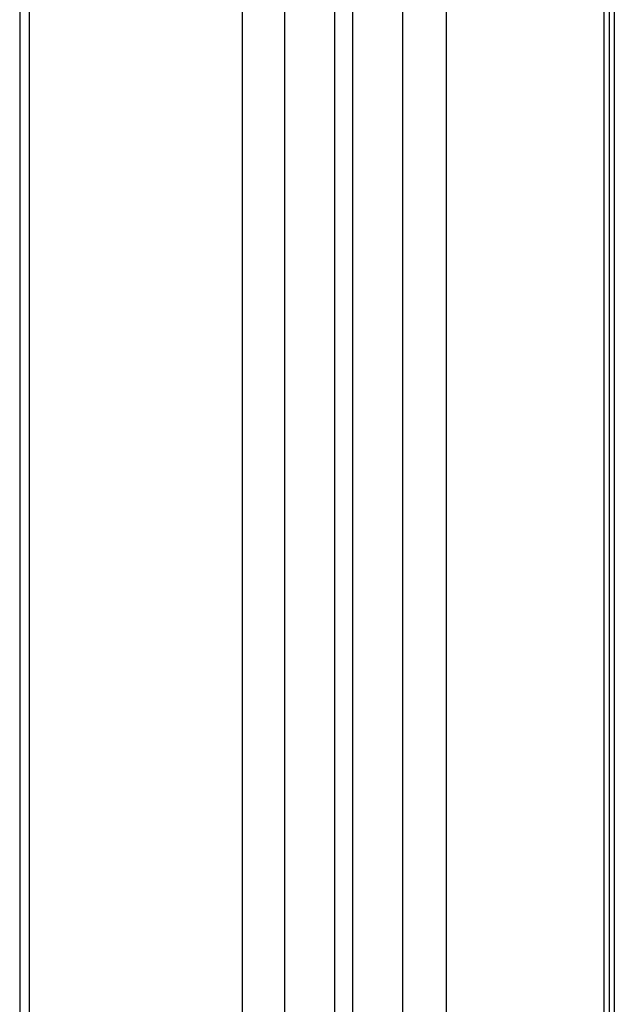
# Model space of a CAD drawing. Units: millimetres. Extents: x 0 to 1050, y 0 to 1485.
# Drawn here: x 400 to 444, y 854 to 927 of the extents above; entities that cross this region are included whole.
import ezdxf

# ---------------------------------------------------------------- set-up
doc = ezdxf.new("R2010")
doc.units = ezdxf.units.MM
doc.layers.add('Screen', color=5, linetype='Continuous')

msp = doc.modelspace()

# ---------------------------------------------------------------- linework, layer by layer
at = {"layer": 'Screen', "linetype": 'Continuous'}
for p, q in [((399.671, 980.068), (399.671, 706.784)), ((400.371, 980.068), (400.371, 706.784)), ((443.288, 706.784), (443.288, 980.068)), ((443.671, 980.068), (443.671, 706.784)), ((444.054, 980.068), (444.054, 706.784)), ((416.277, 937.749), (416.277, 706.784)), ((419.467, 706.784), (419.467, 937.582)), ((428.275, 706.784), (428.275, 937.582)), ((431.498, 937.751), (431.498, 706.784)), ((423.196, 706.784), (423.196, 930.679)), ((424.546, 706.784), (424.546, 930.679))]:
    msp.add_line(p, q, dxfattribs=at)

doc.saveas('drawing.dxf')
